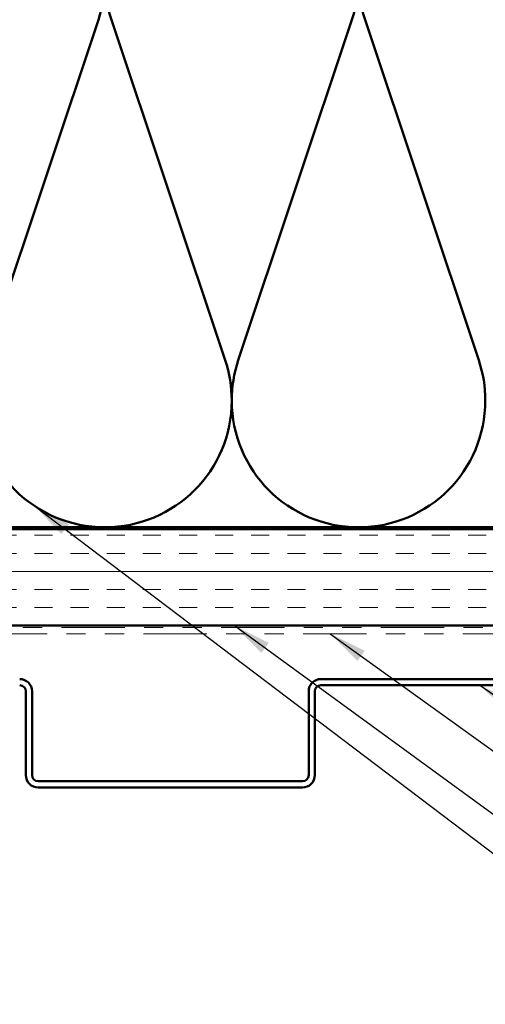
# Model space of a CAD drawing. Units: inches. Extents: x 0.6 to 33.4, y 0.6 to 21.4.
# Drawn here: x 9.3 to 11.7, y 11.5 to 16.6 of the extents above; entities that cross this region are included whole.
import ezdxf

# ---------------------------------------------------------------- set-up
doc = ezdxf.new("R2010")
doc.units = ezdxf.units.IN
doc.header["$LTSCALE"] = 2
doc.header["$MEASUREMENT"] = 0
doc.linetypes.add('DASHED', pattern=[0.2067, 0.1654, -0.0413])
doc.linetypes.add('DOUBLE_DASH_CHAIN', pattern=[1.2403, 0.6614, -0.0827, 0.1654, -0.0827, 0.1654, -0.0827])
for name, color, linetype, lineweight in [('Hatch (ANSI)', 7, 'Continuous', 18), ('Hidden (ANSI)', 7, 'DASHED', 35), ('Symbol (ANSI)', 7, 'Continuous', 25), ('Visible (ANSI)', 7, 'Continuous', 50)]:
    doc.layers.add(name, color=color, linetype=linetype, lineweight=lineweight)
doc.styles.add('Note Text (ANSI)', font='tahoma.ttf')
doc.dimstyles.new('Default (ANSI)$7', dxfattribs={"dimscale": 2, "dimtxt": 0.12, "dimasz": 0.098425, "dimexe": 0.125, "dimexo": 0.0625, "dimgap": 0.031496, "dimtad": 0, "dimtih": 1, "dimtoh": 1, "dimrnd": 1e-08, "dimzin": 4, "dimdsep": 46, "dimtxsty": 'Note Text (ANSI)', "dimcen": 0.09, "dimdle": 0.393701, "dimclrd": 256, "dimclre": 256, "dimclrt": 256, "dimadec": 0, "dimazin": 1, "dimtfac": 1, "dimtofl": 0, "dimtmove": 0, "dimatfit": 3, "dimfxl": 1, "dimtolj": 1, "dimtzin": 4, "dimlwd": -1, "dimlwe": -1, "dimarcsym": 0})

msp = doc.modelspace()

# ---------------------------------------------------------------- hatches: boundary and pattern name
at = {"layer": 'Hatch (ANSI)', "true_color": 0x804000}
h = msp.add_hatch(dxfattribs=at)
h.set_pattern_fill('INSUL', color=36, scale=0.75, style=0)
h.paths.add_polyline_path([(15.85777, 14.00033), (15.85777, 13.50033), (2.48001, 13.50033), (2.48001, 14.00033)])

# ---------------------------------------------------------------- linework, layer by layer
at = {"layer": 'Hidden (ANSI)', "color": 150, "linetype": 'Continuous', "lineweight": 50, "true_color": 0x0080ff}
for p, q in [((9.70656, 16.64353), (9.11625, 14.87712)), ((10.36474, 14.87712), (9.77443, 16.64353)), ((11.02292, 16.64353), (10.43261, 14.87712)), ((11.6811, 14.87712), (11.09079, 16.64353))]:
    msp.add_line(p, q, dxfattribs=at)
for centre, start, end in [((9.08231, 16.85214), 341.52104, 0), ((10.39867, 16.85214), 180, 198.47896), ((10.39867, 16.85214), 341.52104, 0), ((11.71504, 16.85214), 180, 198.47896), ((9.74049, 14.66851), 0, 18.47896), ((11.05686, 14.66851), 161.52104, 180), ((11.05686, 14.66851), 0, 18.47896), ((9.74049, 14.66851), 180, 270), ((9.74049, 14.66851), 270, 0), ((11.05686, 14.66851), 180, 270), ((11.05686, 14.66851), 270, 0)]:
    msp.add_arc(centre, 0.65818, start, end, dxfattribs=at)
at = {"layer": 'Visible (ANSI)', "color": 150, "linetype": 'Continuous', "lineweight": 50, "true_color": 0x0080ff}
msp.add_line((2.48001, 14.01033), (14.34777, 14.01033), dxfattribs=at)
at = {"layer": 'Visible (ANSI)', "color": 36, "true_color": 0x804000}
for p, q in [((2.48001, 14.00033), (15.85777, 14.00033)), ((15.85777, 13.50033), (2.48001, 13.50033))]:
    msp.add_line(p, q, dxfattribs=at)
at = {"layer": 'Visible (ANSI)', "color": 30, "linetype": 'DOUBLE_DASH_CHAIN', "lineweight": 18, "ltscale": 0.248672, "true_color": 0xff8000}
for p, q in [((14.81711, 13.49033), (2.48001, 13.49033)), ((2.48001, 13.45833), (14.81711, 13.45833))]:
    msp.add_line(p, q, dxfattribs=at)
at = {"layer": 'Visible (ANSI)', "color": 5, "true_color": 0x0000ff}
for p, q in [((10.86211, 13.22323), (12.23561, 13.22323)), ((10.86211, 13.19123), (12.23561, 13.19123)), ((9.33011, 13.15923), (9.33011, 12.72473)), ((9.36211, 13.15923), (9.36211, 12.72473)), ((10.79811, 12.72473), (10.79811, 13.15923)), ((10.83011, 12.72473), (10.83011, 13.15923)), ((9.39411, 12.69273), (10.76611, 12.69273)), ((9.39411, 12.66073), (10.76611, 12.66073))]:
    msp.add_line(p, q, dxfattribs=at)
for centre, radius, start, end in [((9.29811, 13.15923), 0.064, 0, 90), ((9.29811, 13.15923), 0.032, 0, 90), ((10.86211, 13.15923), 0.064, 90, 180), ((10.86211, 13.15923), 0.032, 90, 180), ((9.39411, 12.72473), 0.064, 180, 270), ((9.39411, 12.72473), 0.032, 180, 270), ((10.76611, 12.72473), 0.032, 270, 0), ((10.76611, 12.72473), 0.064, 270, 0)]:
    msp.add_arc(centre, radius, start, end, dxfattribs=at)

# ---------------------------------------------------------------- leaders
at = {"layer": 'Symbol (ANSI)', "annotation_type": 0, "has_hookline": 1, "hookline_direction": 0}
for points, text_width in [([(9.37714, 14.11971), (16.63838, 8.6186), (16.83523, 8.6186)], 1.40083), ([(10.41267, 13.50033), (16.58508, 9.00481), (16.78193, 9.00481)], 2.6624), ([(10.91049, 13.45833), (16.57729, 9.37442), (16.77414, 9.37442)], 4.45958), ([(11.6865, 13.19123), (16.56007, 9.82845), (16.75692, 9.82845)], 1.95981)]:
    msp.add_leader(points, dimstyle='Default (ANSI)$7', override={"dimtad": 0}, dxfattribs=dict(at, text_width=text_width))

doc.saveas('drawing.dxf')
